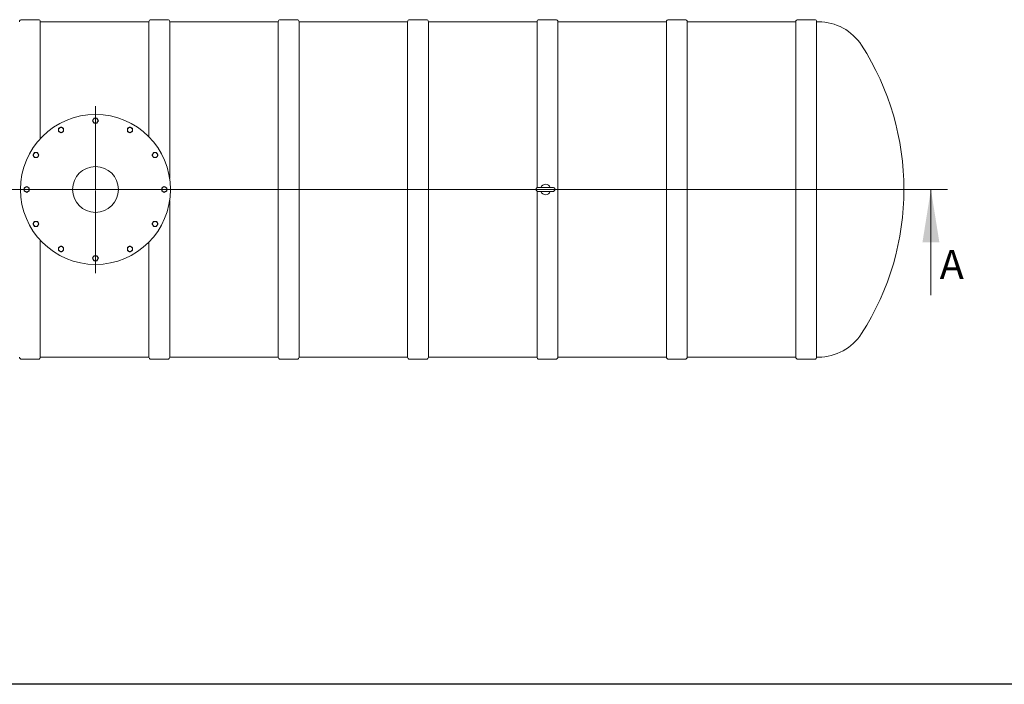
# Model space of a CAD drawing. Units: millimetres. Extents: x 8 to 411, y 5 to 290.
# Drawn here: x 112 to 230, y 5 to 85 of the extents above; entities that cross this region are included whole.
import ezdxf

# ---------------------------------------------------------------- set-up
doc = ezdxf.new("R2010")
doc.units = ezdxf.units.MM
doc.linetypes.add('CENTERX2', pattern=[20.32, 12.7, -2.54, 2.54, -2.54])
doc.styles.add('SLDTEXTSTYLE0', font='TXT', dxfattribs={"width": 0.605})

# ---------------------------------------------------------------- blocks, each defined once
blk = doc.blocks.new('SW_CENTERMARKSYMBOL_0')
at = {"color": 0, "linetype": 'Continuous', "lineweight": 0}
for p, q in [((0, 0.13), (0, 9.99)), ((-0.13, 0), (-9.06, 0)), ((0, 0), (-0.06, 0)), ((0, 0), (0, 0.06)), ((0, 0), (0, -0.06)), ((0, 0), (0.06, 0)), ((0.13, 0), (9.06, 0)), ((0, -0.13), (0, -10.04))]:
    blk.add_line(p, q, dxfattribs=at)

msp = doc.modelspace()

# ---------------------------------------------------------------- linework, layer by layer
at = {"color": 7, "linetype": 'Continuous', "lineweight": 15}
for p, q in [((114.132225, 85.125814), (112.132225, 85.125814)), ((129.657225, 85.125814), (127.657225, 85.125814)), ((145.182225, 85.125814), (143.182225, 85.125814)), ((160.707225, 85.125814), (158.707225, 85.125814)), ((176.232225, 85.125814), (174.232225, 85.125814)), ((191.757225, 85.125814), (189.757225, 85.125814)), ((207.282225, 85.125814), (205.282225, 85.125814)), ((127.407225, 84.875814), (114.382225, 84.875814)), ((114.382225, 70.846074), (114.382225, 84.875814)), ((127.407225, 84.875814), (127.407225, 71.075259)), ((142.932225, 84.875814), (129.907225, 84.875814)), ((129.907225, 66.067036), (129.907225, 84.875814)), ((142.932225, 84.875814), (142.932225, 44.625814)), ((158.457225, 84.875814), (145.432225, 84.875814)), ((145.432225, 44.625814), (145.432225, 84.875814)), ((158.457225, 84.875814), (158.457225, 44.625814)), ((173.982225, 84.875814), (160.957225, 84.875814)), ((160.957225, 44.625814), (160.957225, 84.875814)), ((173.982225, 84.875814), (173.982225, 64.953198)), ((189.507225, 84.875814), (176.482225, 84.875814)), ((176.482225, 44.625814), (176.482225, 84.875814)), ((189.507225, 84.875814), (189.507225, 44.625814)), ((205.032225, 84.875814), (192.007225, 84.875814)), ((192.007225, 44.625814), (192.007225, 84.875814)), ((205.032225, 84.875814), (205.032225, 44.625814)), ((207.750759, 84.875814), (207.532225, 84.875814)), ((207.532225, 44.625814), (207.532225, 84.875814)), ((175.878992, 65.000814), (174.128992, 65.000814)), ((173.982225, 64.548429), (173.982225, 44.625814)), ((174.128992, 64.500814), (175.878992, 64.500814)), ((129.907225, 44.625814), (129.907225, 63.434591)), ((114.382225, 44.625814), (114.382225, 58.655553)), ((127.407225, 58.426368), (127.407225, 44.625814)), ((112.132225, 44.375814), (114.132225, 44.375814)), ((114.382225, 44.625814), (127.407225, 44.625814)), ((127.657225, 44.375814), (129.657225, 44.375814)), ((129.907225, 44.625814), (142.932225, 44.625814)), ((143.182225, 44.375814), (145.182225, 44.375814)), ((145.432225, 44.625814), (158.457225, 44.625814)), ((158.707225, 44.375814), (160.707225, 44.375814)), ((160.957225, 44.625814), (173.982225, 44.625814)), ((174.232225, 44.375814), (176.232225, 44.375814)), ((176.482225, 44.625814), (189.507225, 44.625814)), ((189.757225, 44.375814), (191.757225, 44.375814)), ((192.007225, 44.625814), (205.032225, 44.625814)), ((205.282225, 44.375814), (207.282225, 44.375814)), ((207.532225, 44.625814), (207.750759, 44.625814))]:
    msp.add_line(p, q, dxfattribs=at)
at = {"color": 7, "linetype": 'Continuous', "lineweight": 0}
for p, q in [((223.242952, 64.750814), (17.957537, 64.750814)), ((221.242952, 52.050814), (221.242952, 64.750814))]:
    msp.add_line(p, q, dxfattribs=at)
at = {"color": 7, "linetype": 'CENTERX2', "lineweight": 0, "ltscale": 1.25}
msp.add_line((220.003992, 64.750814), (22.003992, 64.750814), dxfattribs=at)
at = {"color": 7, "linetype": 'Continuous', "lineweight": 30}
msp.add_line((411.130078, 5.363467), (7.59968, 5.363467), dxfattribs=at)
at = {"color": 7, "linetype": 'Continuous', "lineweight": 15}
for radius in [9, 2.75]:
    msp.add_circle((121.003992, 64.750814), radius, dxfattribs=at)
for centre, radius, start, end in [((112.132225, 84.875814), 0.25, 90, 180), ((114.132225, 84.875814), 0.25, 0, 90), ((127.657225, 84.875814), 0.25, 90, 180), ((129.657225, 84.875814), 0.25, 0, 90), ((143.182225, 84.875814), 0.25, 90, 180), ((145.182225, 84.875814), 0.25, 0, 90), ((158.707225, 84.875814), 0.25, 90, 180), ((160.707225, 84.875814), 0.25, 0, 90), ((174.232225, 84.875814), 0.25, 90, 180), ((176.232225, 84.875814), 0.25, 0, 90), ((189.757225, 84.875814), 0.25, 90, 180), ((191.757225, 84.875814), 0.25, 0, 90), ((205.282225, 84.875814), 0.25, 90, 180), ((207.282225, 84.875814), 0.25, 0, 90), ((207.750759, 78.725814), 6.15, 32.72578377, 90), ((186.003992, 64.750814), 32, 327.27421623, 32.72578377), ((121.003992, 73.000814), 0.3, 90, 150), ((121.003992, 73.000814), 0.3, 30, 90), ((116.878992, 71.895523), 0.3, 120, 180), ((116.878992, 71.895523), 0.3, 60, 120), ((116.878992, 71.895523), 0.3, 0, 60), ((121.003992, 73.000814), 0.3, 150, 210), ((121.003992, 73.000814), 0.3, 210, 270), ((121.003992, 73.000814), 0.3, 270, 330), ((121.003992, 73.000814), 0.3, 330, 30), ((125.128992, 71.895523), 0.3, 120, 180), ((125.128992, 71.895523), 0.3, 60, 120), ((125.128992, 71.895523), 0.3, 0, 60), ((116.878992, 71.895523), 0.3, 180, 240), ((116.878992, 71.895523), 0.3, 240, 300), ((116.878992, 71.895523), 0.3, 300, 0), ((125.128992, 71.895523), 0.3, 180, 240), ((125.128992, 71.895523), 0.3, 240, 300), ((125.128992, 71.895523), 0.3, 300, 0), ((113.859283, 68.875814), 0.3, 150, 210), ((113.859283, 68.875814), 0.3, 90, 150), ((113.859283, 68.875814), 0.3, 210, 270), ((113.859283, 68.875814), 0.3, 30, 90), ((113.859283, 68.875814), 0.3, 270, 330), ((113.859283, 68.875814), 0.3, 330, 30), ((128.148702, 68.875814), 0.3, 150, 210), ((128.148702, 68.875814), 0.3, 90, 150), ((128.148702, 68.875814), 0.3, 210, 270), ((128.148702, 68.875814), 0.3, 30, 90), ((128.148702, 68.875814), 0.3, 270, 330), ((128.148702, 68.875814), 0.3, 330, 30), ((112.753992, 64.750814), 0.3, 120, 180), ((112.753992, 64.750814), 0.3, 60, 120), ((112.753992, 64.750814), 0.3, 0, 60), ((129.253992, 64.750814), 0.3, 120, 180), ((129.253992, 64.750814), 0.3, 60, 120), ((129.253992, 64.750814), 0.3, 0, 60), ((174.128992, 64.750814), 0.25, 90, 270), ((175.003992, 64.750814), 0.625, 23.57817848, 156.42182152), ((175.878992, 64.750814), 0.25, 270, 90), ((112.753992, 64.750814), 0.3, 180, 240), ((112.753992, 64.750814), 0.3, 240, 300), ((112.753992, 64.750814), 0.3, 300, 0), ((129.253992, 64.750814), 0.3, 180, 240), ((129.253992, 64.750814), 0.3, 240, 300), ((129.253992, 64.750814), 0.3, 300, 0), ((175.003992, 64.750814), 0.625, 203.57817848, 336.42182152), ((113.859283, 60.625814), 0.3, 150, 210), ((113.859283, 60.625814), 0.3, 90, 150), ((113.859283, 60.625814), 0.3, 210, 270), ((113.859283, 60.625814), 0.3, 30, 90), ((113.859283, 60.625814), 0.3, 270, 330), ((113.859283, 60.625814), 0.3, 330, 30), ((128.148702, 60.625814), 0.3, 150, 210), ((128.148702, 60.625814), 0.3, 90, 150), ((128.148702, 60.625814), 0.3, 210, 270), ((128.148702, 60.625814), 0.3, 30, 90), ((128.148702, 60.625814), 0.3, 270, 330), ((128.148702, 60.625814), 0.3, 330, 30), ((116.878992, 57.606104), 0.3, 60, 120), ((125.128992, 57.606104), 0.3, 60, 120), ((116.878992, 57.606104), 0.3, 120, 180), ((116.878992, 57.606104), 0.3, 180, 240), ((116.878992, 57.606104), 0.3, 240, 300), ((116.878992, 57.606104), 0.3, 0, 60), ((116.878992, 57.606104), 0.3, 300, 0), ((121.003992, 56.500814), 0.3, 90, 150), ((121.003992, 56.500814), 0.3, 30, 90), ((125.128992, 57.606104), 0.3, 120, 180), ((125.128992, 57.606104), 0.3, 180, 240), ((125.128992, 57.606104), 0.3, 240, 300), ((125.128992, 57.606104), 0.3, 0, 60), ((125.128992, 57.606104), 0.3, 300, 0), ((121.003992, 56.500814), 0.3, 150, 210), ((121.003992, 56.500814), 0.3, 210, 270), ((121.003992, 56.500814), 0.3, 270, 330), ((121.003992, 56.500814), 0.3, 330, 30), ((207.750759, 50.775814), 6.15, 270, 327.27421623), ((112.132225, 44.625814), 0.25, 180, 270), ((114.132225, 44.625814), 0.25, 270, 0), ((127.657225, 44.625814), 0.25, 180, 270), ((129.657225, 44.625814), 0.25, 270, 0), ((143.182225, 44.625814), 0.25, 180, 270), ((145.182225, 44.625814), 0.25, 270, 0), ((158.707225, 44.625814), 0.25, 180, 270), ((160.707225, 44.625814), 0.25, 270, 0), ((174.232225, 44.625814), 0.25, 180, 270), ((176.232225, 44.625814), 0.25, 270, 0), ((189.757225, 44.625814), 0.25, 180, 270), ((191.757225, 44.625814), 0.25, 270, 0), ((205.282225, 44.625814), 0.25, 180, 270), ((207.282225, 44.625814), 0.25, 270, 0)]:
    msp.add_arc(centre, radius, start, end, dxfattribs=at)
for points, knots in [([(120.830787, 73.300814), (120.816723, 73.276453), (120.788336, 73.227285), (120.758991, 73.176458), (120.744185, 73.150814)], [0, 0, 0, 0, 0.49545796348, 1, 1, 1, 1]), ([(121.003992, 73.300814), (120.97497, 73.300814), (120.916281, 73.300814), (120.859493, 73.300814), (120.830787, 73.300814)], [0, 0, 0, 0, 0.4945107285, 1, 1, 1, 1]), ([(121.177198, 73.300814), (121.149068, 73.300814), (121.092294, 73.300814), (121.033604, 73.300814), (121.003992, 73.300814)], [0, 0, 0, 0, 0.49545796348, 1, 1, 1, 1]), ([(121.2638, 73.150814), (121.249289, 73.175948), (121.219944, 73.226774), (121.19155, 73.275954), (121.177198, 73.300814)], [0, 0, 0, 0, 0.4945107285, 1, 1, 1, 1]), ([(116.728992, 72.155331), (116.703858, 72.140819), (116.653032, 72.111475), (116.603852, 72.083081), (116.578992, 72.068728)], [0, 0, 0, 0, 0.4945107285, 1, 1, 1, 1]), ([(116.578992, 72.068728), (116.578992, 72.040599), (116.578992, 71.983825), (116.578992, 71.925135), (116.578992, 71.895523)], [0, 0, 0, 0, 0.49545796348, 1, 1, 1, 1]), ([(116.878992, 72.241933), (116.854632, 72.227869), (116.805464, 72.199481), (116.754637, 72.170136), (116.728992, 72.155331)], [0, 0, 0, 0, 0.4954579635, 1, 1, 1, 1]), ([(117.028992, 72.155331), (117.003858, 72.169842), (116.953032, 72.199187), (116.903852, 72.22758), (116.878992, 72.241933)], [0, 0, 0, 0, 0.4945107285, 1, 1, 1, 1]), ([(117.178992, 72.068728), (117.154632, 72.082793), (117.105464, 72.11118), (117.054637, 72.140525), (117.028992, 72.155331)], [0, 0, 0, 0, 0.4954579635, 1, 1, 1, 1]), ([(117.178992, 71.895523), (117.178992, 71.924546), (117.178992, 71.983235), (117.178992, 72.040023), (117.178992, 72.068728)], [0, 0, 0, 0, 0.4945107285, 1, 1, 1, 1]), ([(120.744185, 73.150814), (120.729674, 73.125679), (120.700329, 73.074853), (120.671935, 73.025673), (120.657582, 73.000814)], [0, 0, 0, 0, 0.4945107285, 1, 1, 1, 1]), ([(120.657582, 73.000814), (120.671647, 72.976453), (120.700034, 72.927285), (120.729379, 72.876458), (120.744185, 72.850814)], [0, 0, 0, 0, 0.4954579635, 1, 1, 1, 1]), ([(120.744185, 72.850814), (120.758696, 72.825679), (120.788041, 72.774853), (120.816435, 72.725673), (120.830787, 72.700814)], [0, 0, 0, 0, 0.4945107285, 1, 1, 1, 1]), ([(120.830787, 72.700814), (120.858917, 72.700814), (120.915691, 72.700814), (120.974381, 72.700814), (121.003992, 72.700814)], [0, 0, 0, 0, 0.4954579635, 1, 1, 1, 1]), ([(121.003992, 72.700814), (121.033015, 72.700814), (121.091704, 72.700814), (121.148492, 72.700814), (121.177198, 72.700814)], [0, 0, 0, 0, 0.4945107285, 1, 1, 1, 1]), ([(121.177198, 72.700814), (121.191262, 72.725174), (121.219649, 72.774342), (121.248994, 72.825169), (121.2638, 72.850814)], [0, 0, 0, 0, 0.4954579635, 1, 1, 1, 1]), ([(121.350403, 73.000814), (121.336338, 73.025174), (121.307951, 73.074342), (121.278606, 73.125169), (121.2638, 73.150814)], [0, 0, 0, 0, 0.4954579635, 1, 1, 1, 1]), ([(121.2638, 72.850814), (121.278311, 72.875948), (121.307656, 72.926774), (121.33605, 72.975954), (121.350403, 73.000814)], [0, 0, 0, 0, 0.4945107285, 1, 1, 1, 1]), ([(124.978992, 72.155331), (124.953858, 72.140819), (124.903032, 72.111475), (124.853852, 72.083081), (124.828992, 72.068728)], [0, 0, 0, 0, 0.4945107285, 1, 1, 1, 1]), ([(124.828992, 72.068728), (124.828992, 72.040599), (124.828992, 71.983825), (124.828992, 71.925135), (124.828992, 71.895523)], [0, 0, 0, 0, 0.4954579635, 1, 1, 1, 1]), ([(125.128992, 72.241933), (125.104632, 72.227869), (125.055464, 72.199481), (125.004637, 72.170136), (124.978992, 72.155331)], [0, 0, 0, 0, 0.4954579635, 1, 1, 1, 1]), ([(125.278992, 72.155331), (125.253858, 72.169842), (125.203032, 72.199187), (125.153852, 72.22758), (125.128992, 72.241933)], [0, 0, 0, 0, 0.4945107285, 1, 1, 1, 1]), ([(125.428992, 72.068728), (125.404632, 72.082793), (125.355464, 72.11118), (125.304637, 72.140525), (125.278992, 72.155331)], [0, 0, 0, 0, 0.4954579635, 1, 1, 1, 1]), ([(125.428992, 71.895523), (125.428992, 71.924546), (125.428992, 71.983235), (125.428992, 72.040023), (125.428992, 72.068728)], [0, 0, 0, 0, 0.4945107285, 1, 1, 1, 1]), ([(116.578992, 71.895523), (116.578992, 71.866501), (116.578992, 71.807811), (116.578992, 71.751024), (116.578992, 71.722318)], [0, 0, 0, 0, 0.4945107285, 1, 1, 1, 1]), ([(116.578992, 71.722318), (116.603353, 71.708253), (116.652521, 71.679866), (116.703348, 71.650521), (116.728992, 71.635715)], [0, 0, 0, 0, 0.4954579635, 1, 1, 1, 1]), ([(116.728992, 71.635715), (116.754127, 71.621204), (116.804953, 71.59186), (116.854133, 71.563466), (116.878992, 71.549113)], [0, 0, 0, 0, 0.49451072853, 1, 1, 1, 1]), ([(116.878992, 71.549113), (116.903353, 71.563178), (116.952521, 71.591565), (117.003348, 71.62091), (117.028992, 71.635715)], [0, 0, 0, 0, 0.4954579635, 1, 1, 1, 1]), ([(117.028992, 71.635715), (117.054127, 71.650227), (117.104953, 71.679571), (117.154133, 71.707965), (117.178992, 71.722318)], [0, 0, 0, 0, 0.4945107285, 1, 1, 1, 1]), ([(117.178992, 71.722318), (117.178992, 71.750447), (117.178992, 71.807222), (117.178992, 71.865912), (117.178992, 71.895523)], [0, 0, 0, 0, 0.4954579635, 1, 1, 1, 1]), ([(124.828992, 71.895523), (124.828992, 71.866501), (124.828992, 71.807811), (124.828992, 71.751024), (124.828992, 71.722318)], [0, 0, 0, 0, 0.4945107285, 1, 1, 1, 1]), ([(124.828992, 71.722318), (124.853353, 71.708253), (124.902521, 71.679866), (124.953348, 71.650521), (124.978992, 71.635715)], [0, 0, 0, 0, 0.4954579635, 1, 1, 1, 1]), ([(124.978992, 71.635715), (125.004127, 71.621204), (125.054953, 71.59186), (125.104133, 71.563466), (125.128992, 71.549113)], [0, 0, 0, 0, 0.49451072853, 1, 1, 1, 1]), ([(125.128992, 71.549113), (125.153353, 71.563178), (125.202521, 71.591565), (125.253348, 71.62091), (125.278992, 71.635715)], [0, 0, 0, 0, 0.4954579635, 1, 1, 1, 1]), ([(125.278992, 71.635715), (125.304127, 71.650227), (125.354953, 71.679571), (125.404133, 71.707965), (125.428992, 71.722318)], [0, 0, 0, 0, 0.4945107285, 1, 1, 1, 1]), ([(125.428992, 71.722318), (125.428992, 71.750447), (125.428992, 71.807222), (125.428992, 71.865912), (125.428992, 71.895523)], [0, 0, 0, 0, 0.49545796348, 1, 1, 1, 1]), ([(113.599475, 69.025814), (113.584964, 69.000679), (113.555619, 68.949853), (113.527226, 68.900673), (113.512873, 68.875814)], [0, 0, 0, 0, 0.49451072853, 1, 1, 1, 1]), ([(113.512873, 68.875814), (113.526937, 68.851453), (113.555325, 68.802285), (113.58467, 68.751458), (113.599475, 68.725814)], [0, 0, 0, 0, 0.4954579635, 1, 1, 1, 1]), ([(113.686078, 69.175814), (113.672013, 69.151453), (113.643626, 69.102285), (113.614281, 69.051458), (113.599475, 69.025814)], [0, 0, 0, 0, 0.49545796348, 1, 1, 1, 1]), ([(113.599475, 68.725814), (113.613987, 68.700679), (113.643331, 68.649853), (113.671725, 68.600673), (113.686078, 68.575814)], [0, 0, 0, 0, 0.49451072853, 1, 1, 1, 1]), ([(113.859283, 69.175814), (113.83026, 69.175814), (113.771571, 69.175814), (113.714783, 69.175814), (113.686078, 69.175814)], [0, 0, 0, 0, 0.4945107285, 1, 1, 1, 1]), ([(113.686078, 68.575814), (113.714207, 68.575814), (113.770981, 68.575814), (113.829671, 68.575814), (113.859283, 68.575814)], [0, 0, 0, 0, 0.4954579635, 1, 1, 1, 1]), ([(114.032488, 69.175814), (114.004359, 69.175814), (113.947584, 69.175814), (113.888894, 69.175814), (113.859283, 69.175814)], [0, 0, 0, 0, 0.4954579635, 1, 1, 1, 1]), ([(113.859283, 68.575814), (113.888305, 68.575814), (113.946995, 68.575814), (114.003782, 68.575814), (114.032488, 68.575814)], [0, 0, 0, 0, 0.49451072853, 1, 1, 1, 1]), ([(114.119091, 69.025814), (114.104579, 69.050948), (114.075235, 69.101774), (114.046841, 69.150954), (114.032488, 69.175814)], [0, 0, 0, 0, 0.49451072853, 1, 1, 1, 1]), ([(114.032488, 68.575814), (114.046553, 68.600174), (114.07494, 68.649342), (114.104285, 68.700169), (114.119091, 68.725814)], [0, 0, 0, 0, 0.4954579635, 1, 1, 1, 1]), ([(114.205693, 68.875814), (114.191628, 68.900174), (114.163241, 68.949342), (114.133896, 69.000169), (114.119091, 69.025814)], [0, 0, 0, 0, 0.4954579635, 1, 1, 1, 1]), ([(114.119091, 68.725814), (114.133602, 68.750948), (114.162946, 68.801774), (114.19134, 68.850954), (114.205693, 68.875814)], [0, 0, 0, 0, 0.49451072853, 1, 1, 1, 1]), ([(127.888894, 69.025814), (127.874383, 69.000679), (127.845038, 68.949853), (127.816645, 68.900673), (127.802292, 68.875814)], [0, 0, 0, 0, 0.4945107285, 1, 1, 1, 1]), ([(127.802292, 68.875814), (127.816357, 68.851453), (127.844744, 68.802285), (127.874089, 68.751458), (127.888894, 68.725814)], [0, 0, 0, 0, 0.4954579635, 1, 1, 1, 1]), ([(127.975497, 69.175814), (127.961432, 69.151453), (127.933045, 69.102285), (127.9037, 69.051458), (127.888894, 69.025814)], [0, 0, 0, 0, 0.49545796348, 1, 1, 1, 1]), ([(127.888894, 68.725814), (127.903406, 68.700679), (127.93275, 68.649853), (127.961144, 68.600673), (127.975497, 68.575814)], [0, 0, 0, 0, 0.4945107285, 1, 1, 1, 1]), ([(128.148702, 69.175814), (128.11968, 69.175814), (128.06099, 69.175814), (128.004203, 69.175814), (127.975497, 69.175814)], [0, 0, 0, 0, 0.49451072853, 1, 1, 1, 1]), ([(127.975497, 68.575814), (128.003626, 68.575814), (128.060401, 68.575814), (128.119091, 68.575814), (128.148702, 68.575814)], [0, 0, 0, 0, 0.4954579635, 1, 1, 1, 1]), ([(128.321907, 69.175814), (128.293778, 69.175814), (128.237004, 69.175814), (128.178314, 69.175814), (128.148702, 69.175814)], [0, 0, 0, 0, 0.49545796348, 1, 1, 1, 1]), ([(128.148702, 68.575814), (128.177725, 68.575814), (128.236414, 68.575814), (128.293202, 68.575814), (128.321907, 68.575814)], [0, 0, 0, 0, 0.49451072853, 1, 1, 1, 1]), ([(128.40851, 69.025814), (128.393998, 69.050948), (128.364654, 69.101774), (128.33626, 69.150954), (128.321907, 69.175814)], [0, 0, 0, 0, 0.4945107285, 1, 1, 1, 1]), ([(128.321907, 68.575814), (128.335972, 68.600174), (128.364359, 68.649342), (128.393704, 68.700169), (128.40851, 68.725814)], [0, 0, 0, 0, 0.4954579635, 1, 1, 1, 1]), ([(128.495112, 68.875814), (128.481048, 68.900174), (128.45266, 68.949342), (128.423315, 69.000169), (128.40851, 69.025814)], [0, 0, 0, 0, 0.4954579635, 1, 1, 1, 1]), ([(128.40851, 68.725814), (128.423021, 68.750948), (128.452366, 68.801774), (128.480759, 68.850954), (128.495112, 68.875814)], [0, 0, 0, 0, 0.49451072853, 1, 1, 1, 1]), ([(112.603992, 65.010621), (112.578858, 64.99611), (112.528032, 64.966765), (112.478852, 64.938371), (112.453992, 64.924019)], [0, 0, 0, 0, 0.4945107285, 1, 1, 1, 1]), ([(112.753992, 65.097224), (112.729632, 65.083159), (112.680464, 65.054772), (112.629637, 65.025427), (112.603992, 65.010621)], [0, 0, 0, 0, 0.4954579635, 1, 1, 1, 1]), ([(112.903992, 65.010621), (112.878858, 65.025132), (112.828032, 65.054477), (112.778852, 65.082871), (112.753992, 65.097224)], [0, 0, 0, 0, 0.4945107285, 1, 1, 1, 1]), ([(113.053992, 64.924019), (113.029632, 64.938083), (112.980464, 64.96647), (112.929637, 64.995815), (112.903992, 65.010621)], [0, 0, 0, 0, 0.4954579635, 1, 1, 1, 1]), ([(129.103992, 65.010621), (129.078858, 64.99611), (129.028032, 64.966765), (128.978852, 64.938371), (128.953992, 64.924019)], [0, 0, 0, 0, 0.4945107285, 1, 1, 1, 1]), ([(129.253992, 65.097224), (129.229632, 65.083159), (129.180464, 65.054772), (129.129637, 65.025427), (129.103992, 65.010621)], [0, 0, 0, 0, 0.4954579635, 1, 1, 1, 1]), ([(129.403992, 65.010621), (129.378858, 65.025132), (129.328032, 65.054477), (129.278852, 65.082871), (129.253992, 65.097224)], [0, 0, 0, 0, 0.4945107285, 1, 1, 1, 1]), ([(129.553992, 64.924019), (129.529632, 64.938083), (129.480464, 64.96647), (129.429637, 64.995815), (129.403992, 65.010621)], [0, 0, 0, 0, 0.4954579635, 1, 1, 1, 1]), ([(112.453992, 64.924019), (112.453992, 64.895889), (112.453992, 64.839115), (112.453992, 64.780425), (112.453992, 64.750814)], [0, 0, 0, 0, 0.4954579635, 1, 1, 1, 1]), ([(112.453992, 64.750814), (112.453992, 64.721791), (112.453992, 64.663102), (112.453992, 64.606314), (112.453992, 64.577608)], [0, 0, 0, 0, 0.4945107285, 1, 1, 1, 1]), ([(112.453992, 64.577608), (112.478353, 64.563544), (112.527521, 64.535157), (112.578348, 64.505812), (112.603992, 64.491006)], [0, 0, 0, 0, 0.4954579635, 1, 1, 1, 1]), ([(112.603992, 64.491006), (112.629127, 64.476495), (112.679953, 64.44715), (112.729133, 64.418756), (112.753992, 64.404403)], [0, 0, 0, 0, 0.4945107285, 1, 1, 1, 1]), ([(112.753992, 64.404403), (112.778353, 64.418468), (112.827521, 64.446855), (112.878348, 64.4762), (112.903992, 64.491006)], [0, 0, 0, 0, 0.49545796348, 1, 1, 1, 1]), ([(112.903992, 64.491006), (112.929127, 64.505517), (112.979953, 64.534862), (113.029133, 64.563256), (113.053992, 64.577608)], [0, 0, 0, 0, 0.4945107285, 1, 1, 1, 1]), ([(113.053992, 64.750814), (113.053992, 64.779836), (113.053992, 64.838525), (113.053992, 64.895313), (113.053992, 64.924019)], [0, 0, 0, 0, 0.4945107285, 1, 1, 1, 1]), ([(113.053992, 64.577608), (113.053992, 64.605738), (113.053992, 64.662512), (113.053992, 64.721202), (113.053992, 64.750814)], [0, 0, 0, 0, 0.4954579635, 1, 1, 1, 1]), ([(128.953992, 64.924019), (128.953992, 64.895889), (128.953992, 64.839115), (128.953992, 64.780425), (128.953992, 64.750814)], [0, 0, 0, 0, 0.4954579635, 1, 1, 1, 1]), ([(128.953992, 64.750814), (128.953992, 64.721791), (128.953992, 64.663102), (128.953992, 64.606314), (128.953992, 64.577608)], [0, 0, 0, 0, 0.4945107285, 1, 1, 1, 1]), ([(128.953992, 64.577608), (128.978353, 64.563544), (129.027521, 64.535157), (129.078348, 64.505812), (129.103992, 64.491006)], [0, 0, 0, 0, 0.4954579635, 1, 1, 1, 1]), ([(129.103992, 64.491006), (129.129127, 64.476495), (129.179953, 64.44715), (129.229133, 64.418756), (129.253992, 64.404403)], [0, 0, 0, 0, 0.4945107285, 1, 1, 1, 1]), ([(129.253992, 64.404403), (129.278353, 64.418468), (129.327521, 64.446855), (129.378348, 64.4762), (129.403992, 64.491006)], [0, 0, 0, 0, 0.49545796348, 1, 1, 1, 1]), ([(129.403992, 64.491006), (129.429127, 64.505517), (129.479953, 64.534862), (129.529133, 64.563256), (129.553992, 64.577608)], [0, 0, 0, 0, 0.4945107285, 1, 1, 1, 1]), ([(129.553992, 64.750814), (129.553992, 64.779836), (129.553992, 64.838525), (129.553992, 64.895313), (129.553992, 64.924019)], [0, 0, 0, 0, 0.4945107285, 1, 1, 1, 1]), ([(129.553992, 64.577608), (129.553992, 64.605738), (129.553992, 64.662512), (129.553992, 64.721202), (129.553992, 64.750814)], [0, 0, 0, 0, 0.4954579635, 1, 1, 1, 1]), ([(113.599475, 60.775814), (113.584964, 60.750679), (113.555619, 60.699853), (113.527226, 60.650673), (113.512873, 60.625814)], [0, 0, 0, 0, 0.4945107285, 1, 1, 1, 1]), ([(113.512873, 60.625814), (113.526937, 60.601453), (113.555325, 60.552285), (113.58467, 60.501458), (113.599475, 60.475814)], [0, 0, 0, 0, 0.49545796348, 1, 1, 1, 1]), ([(113.686078, 60.925814), (113.672013, 60.901453), (113.643626, 60.852285), (113.614281, 60.801458), (113.599475, 60.775814)], [0, 0, 0, 0, 0.49545796348, 1, 1, 1, 1]), ([(113.599475, 60.475814), (113.613987, 60.450679), (113.643331, 60.399853), (113.671725, 60.350673), (113.686078, 60.325814)], [0, 0, 0, 0, 0.49451072853, 1, 1, 1, 1]), ([(113.859283, 60.925814), (113.83026, 60.925814), (113.771571, 60.925814), (113.714783, 60.925814), (113.686078, 60.925814)], [0, 0, 0, 0, 0.49451072853, 1, 1, 1, 1]), ([(113.686078, 60.325814), (113.714207, 60.325814), (113.770981, 60.325814), (113.829671, 60.325814), (113.859283, 60.325814)], [0, 0, 0, 0, 0.49545796348, 1, 1, 1, 1]), ([(114.032488, 60.925814), (114.004359, 60.925814), (113.947584, 60.925814), (113.888894, 60.925814), (113.859283, 60.925814)], [0, 0, 0, 0, 0.4954579635, 1, 1, 1, 1]), ([(113.859283, 60.325814), (113.888305, 60.325814), (113.946995, 60.325814), (114.003782, 60.325814), (114.032488, 60.325814)], [0, 0, 0, 0, 0.49451072853, 1, 1, 1, 1]), ([(114.119091, 60.775814), (114.104579, 60.800948), (114.075235, 60.851774), (114.046841, 60.900954), (114.032488, 60.925814)], [0, 0, 0, 0, 0.49451072853, 1, 1, 1, 1]), ([(114.032488, 60.325814), (114.046553, 60.350174), (114.07494, 60.399342), (114.104285, 60.450169), (114.119091, 60.475814)], [0, 0, 0, 0, 0.4954579635, 1, 1, 1, 1]), ([(114.205693, 60.625814), (114.191628, 60.650174), (114.163241, 60.699342), (114.133896, 60.750169), (114.119091, 60.775814)], [0, 0, 0, 0, 0.49545796348, 1, 1, 1, 1]), ([(114.119091, 60.475814), (114.133602, 60.500948), (114.162946, 60.551774), (114.19134, 60.600954), (114.205693, 60.625814)], [0, 0, 0, 0, 0.4945107285, 1, 1, 1, 1]), ([(127.888894, 60.775814), (127.874383, 60.750679), (127.845038, 60.699853), (127.816645, 60.650673), (127.802292, 60.625814)], [0, 0, 0, 0, 0.4945107285, 1, 1, 1, 1]), ([(127.802292, 60.625814), (127.816357, 60.601453), (127.844744, 60.552285), (127.874089, 60.501458), (127.888894, 60.475814)], [0, 0, 0, 0, 0.49545796348, 1, 1, 1, 1]), ([(127.975497, 60.925814), (127.961432, 60.901453), (127.933045, 60.852285), (127.9037, 60.801458), (127.888894, 60.775814)], [0, 0, 0, 0, 0.49545796348, 1, 1, 1, 1]), ([(127.888894, 60.475814), (127.903406, 60.450679), (127.93275, 60.399853), (127.961144, 60.350673), (127.975497, 60.325814)], [0, 0, 0, 0, 0.4945107285, 1, 1, 1, 1]), ([(128.148702, 60.925814), (128.11968, 60.925814), (128.06099, 60.925814), (128.004203, 60.925814), (127.975497, 60.925814)], [0, 0, 0, 0, 0.4945107285, 1, 1, 1, 1]), ([(127.975497, 60.325814), (128.003626, 60.325814), (128.060401, 60.325814), (128.119091, 60.325814), (128.148702, 60.325814)], [0, 0, 0, 0, 0.4954579635, 1, 1, 1, 1]), ([(128.321907, 60.925814), (128.293778, 60.925814), (128.237004, 60.925814), (128.178314, 60.925814), (128.148702, 60.925814)], [0, 0, 0, 0, 0.4954579635, 1, 1, 1, 1]), ([(128.148702, 60.325814), (128.177725, 60.325814), (128.236414, 60.325814), (128.293202, 60.325814), (128.321907, 60.325814)], [0, 0, 0, 0, 0.49451072853, 1, 1, 1, 1]), ([(128.40851, 60.775814), (128.393998, 60.800948), (128.364654, 60.851774), (128.33626, 60.900954), (128.321907, 60.925814)], [0, 0, 0, 0, 0.4945107285, 1, 1, 1, 1]), ([(128.321907, 60.325814), (128.335972, 60.350174), (128.364359, 60.399342), (128.393704, 60.450169), (128.40851, 60.475814)], [0, 0, 0, 0, 0.4954579635, 1, 1, 1, 1]), ([(128.495112, 60.625814), (128.481048, 60.650174), (128.45266, 60.699342), (128.423315, 60.750169), (128.40851, 60.775814)], [0, 0, 0, 0, 0.49545796348, 1, 1, 1, 1]), ([(128.40851, 60.475814), (128.423021, 60.500948), (128.452366, 60.551774), (128.480759, 60.600954), (128.495112, 60.625814)], [0, 0, 0, 0, 0.4945107285, 1, 1, 1, 1]), ([(116.878992, 57.952514), (116.854632, 57.938449), (116.805464, 57.910062), (116.754637, 57.880717), (116.728992, 57.865912)], [0, 0, 0, 0, 0.49545796348, 1, 1, 1, 1]), ([(117.028992, 57.865912), (117.003858, 57.880423), (116.953032, 57.909768), (116.903852, 57.938161), (116.878992, 57.952514)], [0, 0, 0, 0, 0.4945107285, 1, 1, 1, 1]), ([(125.128992, 57.952514), (125.104632, 57.938449), (125.055464, 57.910062), (125.004637, 57.880717), (124.978992, 57.865912)], [0, 0, 0, 0, 0.49545796348, 1, 1, 1, 1]), ([(125.278992, 57.865912), (125.253858, 57.880423), (125.203032, 57.909768), (125.153852, 57.938161), (125.128992, 57.952514)], [0, 0, 0, 0, 0.4945107285, 1, 1, 1, 1]), ([(116.728992, 57.865912), (116.703858, 57.8514), (116.653032, 57.822056), (116.603852, 57.793662), (116.578992, 57.779309)], [0, 0, 0, 0, 0.4945107285, 1, 1, 1, 1]), ([(116.578992, 57.779309), (116.578992, 57.75118), (116.578992, 57.694405), (116.578992, 57.635715), (116.578992, 57.606104)], [0, 0, 0, 0, 0.4954579635, 1, 1, 1, 1]), ([(116.578992, 57.606104), (116.578992, 57.577081), (116.578992, 57.518392), (116.578992, 57.461604), (116.578992, 57.432899)], [0, 0, 0, 0, 0.49451072853, 1, 1, 1, 1]), ([(116.578992, 57.432899), (116.603353, 57.418834), (116.652521, 57.390447), (116.703348, 57.361102), (116.728992, 57.346296)], [0, 0, 0, 0, 0.4954579635, 1, 1, 1, 1]), ([(116.728992, 57.346296), (116.754127, 57.331785), (116.804953, 57.30244), (116.854133, 57.274047), (116.878992, 57.259694)], [0, 0, 0, 0, 0.49451072853, 1, 1, 1, 1]), ([(116.878992, 57.259694), (116.903353, 57.273758), (116.952521, 57.302146), (117.003348, 57.331491), (117.028992, 57.346296)], [0, 0, 0, 0, 0.49545796348, 1, 1, 1, 1]), ([(117.178992, 57.779309), (117.154632, 57.793374), (117.105464, 57.821761), (117.054637, 57.851106), (117.028992, 57.865912)], [0, 0, 0, 0, 0.4954579635, 1, 1, 1, 1]), ([(117.028992, 57.346296), (117.054127, 57.360808), (117.104953, 57.390152), (117.154133, 57.418546), (117.178992, 57.432899)], [0, 0, 0, 0, 0.4945107285, 1, 1, 1, 1]), ([(117.178992, 57.606104), (117.178992, 57.635126), (117.178992, 57.693816), (117.178992, 57.750603), (117.178992, 57.779309)], [0, 0, 0, 0, 0.4945107285, 1, 1, 1, 1]), ([(117.178992, 57.432899), (117.178992, 57.461028), (117.178992, 57.517802), (117.178992, 57.576492), (117.178992, 57.606104)], [0, 0, 0, 0, 0.4954579635, 1, 1, 1, 1]), ([(120.830787, 56.800814), (120.816723, 56.776453), (120.788336, 56.727285), (120.758991, 56.676458), (120.744185, 56.650814)], [0, 0, 0, 0, 0.4954579635, 1, 1, 1, 1]), ([(121.003992, 56.800814), (120.97497, 56.800814), (120.916281, 56.800814), (120.859493, 56.800814), (120.830787, 56.800814)], [0, 0, 0, 0, 0.4945107285, 1, 1, 1, 1]), ([(121.177198, 56.800814), (121.149068, 56.800814), (121.092294, 56.800814), (121.033604, 56.800814), (121.003992, 56.800814)], [0, 0, 0, 0, 0.4954579635, 1, 1, 1, 1]), ([(121.2638, 56.650814), (121.249289, 56.675948), (121.219944, 56.726774), (121.19155, 56.775954), (121.177198, 56.800814)], [0, 0, 0, 0, 0.4945107285, 1, 1, 1, 1]), ([(124.978992, 57.865912), (124.953858, 57.8514), (124.903032, 57.822056), (124.853852, 57.793662), (124.828992, 57.779309)], [0, 0, 0, 0, 0.4945107285, 1, 1, 1, 1]), ([(124.828992, 57.779309), (124.828992, 57.75118), (124.828992, 57.694405), (124.828992, 57.635715), (124.828992, 57.606104)], [0, 0, 0, 0, 0.4954579635, 1, 1, 1, 1]), ([(124.828992, 57.606104), (124.828992, 57.577081), (124.828992, 57.518392), (124.828992, 57.461604), (124.828992, 57.432899)], [0, 0, 0, 0, 0.49451072853, 1, 1, 1, 1]), ([(124.828992, 57.432899), (124.853353, 57.418834), (124.902521, 57.390447), (124.953348, 57.361102), (124.978992, 57.346296)], [0, 0, 0, 0, 0.4954579635, 1, 1, 1, 1]), ([(124.978992, 57.346296), (125.004127, 57.331785), (125.054953, 57.30244), (125.104133, 57.274047), (125.128992, 57.259694)], [0, 0, 0, 0, 0.4945107285, 1, 1, 1, 1]), ([(125.128992, 57.259694), (125.153353, 57.273758), (125.202521, 57.302146), (125.253348, 57.331491), (125.278992, 57.346296)], [0, 0, 0, 0, 0.4954579635, 1, 1, 1, 1]), ([(125.428992, 57.779309), (125.404632, 57.793374), (125.355464, 57.821761), (125.304637, 57.851106), (125.278992, 57.865912)], [0, 0, 0, 0, 0.4954579635, 1, 1, 1, 1]), ([(125.278992, 57.346296), (125.304127, 57.360808), (125.354953, 57.390152), (125.404133, 57.418546), (125.428992, 57.432899)], [0, 0, 0, 0, 0.4945107285, 1, 1, 1, 1]), ([(125.428992, 57.606104), (125.428992, 57.635126), (125.428992, 57.693816), (125.428992, 57.750603), (125.428992, 57.779309)], [0, 0, 0, 0, 0.4945107285, 1, 1, 1, 1]), ([(125.428992, 57.432899), (125.428992, 57.461028), (125.428992, 57.517802), (125.428992, 57.576492), (125.428992, 57.606104)], [0, 0, 0, 0, 0.49545796348, 1, 1, 1, 1]), ([(120.744185, 56.650814), (120.729674, 56.625679), (120.700329, 56.574853), (120.671935, 56.525673), (120.657582, 56.500814)], [0, 0, 0, 0, 0.49451072853, 1, 1, 1, 1]), ([(120.657582, 56.500814), (120.671647, 56.476453), (120.700034, 56.427285), (120.729379, 56.376458), (120.744185, 56.350814)], [0, 0, 0, 0, 0.49545796348, 1, 1, 1, 1]), ([(120.744185, 56.350814), (120.758696, 56.325679), (120.788041, 56.274853), (120.816435, 56.225673), (120.830787, 56.200814)], [0, 0, 0, 0, 0.4945107285, 1, 1, 1, 1]), ([(120.830787, 56.200814), (120.858917, 56.200814), (120.915691, 56.200814), (120.974381, 56.200814), (121.003992, 56.200814)], [0, 0, 0, 0, 0.4954579635, 1, 1, 1, 1]), ([(121.003992, 56.200814), (121.033015, 56.200814), (121.091704, 56.200814), (121.148492, 56.200814), (121.177198, 56.200814)], [0, 0, 0, 0, 0.49451072853, 1, 1, 1, 1]), ([(121.177198, 56.200814), (121.191262, 56.225174), (121.219649, 56.274342), (121.248994, 56.325169), (121.2638, 56.350814)], [0, 0, 0, 0, 0.4954579635, 1, 1, 1, 1]), ([(121.350403, 56.500814), (121.336338, 56.525174), (121.307951, 56.574342), (121.278606, 56.625169), (121.2638, 56.650814)], [0, 0, 0, 0, 0.4954579635, 1, 1, 1, 1]), ([(121.2638, 56.350814), (121.278311, 56.375948), (121.307656, 56.426774), (121.33605, 56.475954), (121.350403, 56.500814)], [0, 0, 0, 0, 0.4945107285, 1, 1, 1, 1])]:
    msp.add_open_spline(points, degree=3, knots=knots, dxfattribs=at)
at = {"color": 7, "linetype": 'Continuous', "lineweight": 0}
msp.add_solid([(221.242952, 64.750814), (220.226952, 58.400814), (222.258952, 58.400814)], dxfattribs=at)

# ---------------------------------------------------------------- block references
msp.add_blockref('SW_CENTERMARKSYMBOL_0', (121.003992, 64.750814), dxfattribs=at)

# ---------------------------------------------------------------- texts
at = {"color": 7, "linetype": 'Continuous', "insert": (222.294445, 57.491752), "char_height": 3.5, "attachment_point": 1, "style": 'SLDTEXTSTYLE0'}
msp.add_mtext('A', dxfattribs=at)

doc.saveas('drawing.dxf')
